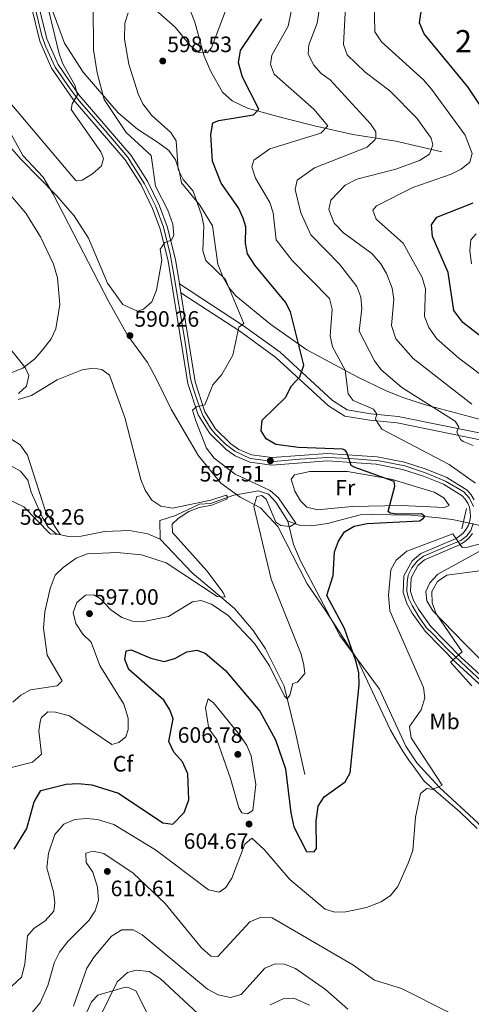
# Model space of a CAD drawing. Units: metres. Extents: x 587934 to 594894, y 4650332 to 4655047.
# Drawn here: x 593487 to 593690, y 4652794 to 4653237 of the extents above; entities that cross this region are included whole.
import ezdxf
from ezdxf.enums import TextEntityAlignment as Align

# ---------------------------------------------------------------- set-up
doc = ezdxf.new("R2010")
doc.units = ezdxf.units.M
doc.header["$MEASUREMENT"] = 0
for name, pattern in [('DGN Style 2', [87.09380000000002, 52.25628000000001, -34.83752]), ('DGN Style 3', [121.93132000000001, 87.09380000000002, -34.83752]), ('DGN Style 4', [139.4371738, 69.67504000000001, -34.83752, 0.08709380000000001, -34.83752]), ('DGN Style 5', [60.96566000000001, 26.12814000000001, -34.83752])]:
    doc.linetypes.add(name, pattern=pattern)
for name, color, linetype, lineweight in [('Nivel 11', 7, 'Continuous', 0), ('Nivel 21', 7, 'Continuous', 0), ('Nivel 22', 7, 'Continuous', 0), ('Nivel 23', 7, 'Continuous', 0), ('Nivel 35', 7, 'Continuous', 0), ('Nivel 36', 7, 'Continuous', 0), ('Nivel 37', 7, 'Continuous', 0), ('Nivel 4', 7, 'Continuous', 0), ('Nivel 41', 7, 'Continuous', 0), ('Nivel 48', 7, 'Continuous', 0), ('Nivel 5', 7, 'Continuous', 0), ('Nivel 54', 7, 'Continuous', 0), ('Nivel 57', 7, 'Continuous', 0), ('Nivel 59', 7, 'Continuous', 0), ('Nivel 7', 7, 'Continuous', 0)]:
    doc.layers.add(name, color=color, linetype=linetype, lineweight=lineweight)
doc.styles.add('Style-Arial', font='txt')
doc.styles.add('Style-Arial Narrow', font='txt')

# ---------------------------------------------------------------- blocks, each defined once
blk = doc.blocks.new('5PATER')
at = {"layer": 'Nivel 7', "linetype": 'Continuous', "lineweight": 0}
h = blk.add_hatch(color=51, dxfattribs=at)
edge = h.paths.add_edge_path()
edge.add_ellipse((-0.002248577773571014, 0.003917604684829712), major_axis=(-1.095731442372465, -1.110710699892244), ratio=0.9994222409660318, start_angle=0, end_angle=360)

msp = doc.modelspace()

# ---------------------------------------------------------------- linework, layer by layer
at = {"layer": 'Nivel 11', "color": 142, "linetype": 'DGN Style 3', "lineweight": 13}
for points in [[(593676.9899999984, 4653177.43, 615.26), (593656.3099999987, 4653182.239999998, 610.27), (593637.0199999996, 4653185.260000002, 605.92), (593619.7899999991, 4653189.129999999, 602.37), (593606.1700000018, 4653192.530000001, 600.26), (593589.6000000015, 4653197.140000001, 598.76), (593582.75, 4653200.399999999, 597.61), (593578.4499999993, 4653204.210000001, 596.27), (593573.2399999984, 4653213.539999999, 594.87), (593570.1799999997, 4653220.420000002, 593.78), (593565.9600000009, 4653235.789999999, 592.0600000000001), (593559.4200000018, 4653253.039999999, 589.94)], [(593550.4299999997, 4653003.330000002, 588.3100000000001), (593544.8500000015, 4653005.719999999, 587.47), (593536.5500000007, 4653007.140000001, 587.28), (593525.3599999994, 4653006.699999999, 586.38), (593514.870000001, 4653004.620000001, 585.36), (593509.2199999988, 4653004.5, 584.59), (593503.6499999985, 4653005.609999999, 584.21), (593499.9899999984, 4653008.699999999, 583.82), (593497.5100000016, 4653013.010000002, 583.29), (593492.4499999993, 4653024.390000001, 582.29), (593490.8299999982, 4653029.800000001, 582.1), (593487.6700000018, 4653033.809999999, 582.1), (593483.8000000007, 4653035.989999998, 582.1), (593478.9100000001, 4653037.010000002, 582.1), (593467.6700000018, 4653037.050000001, 582.29), (593457.5199999996, 4653034.82, 581.91), (593448.5500000007, 4653030.25, 581.4300000000001), (593432.6400000006, 4653019.300000001, 578.97)], [(593550.4299999997, 4653003.330000002, 588.3100000000001), (593550.2899999991, 4653011.710000001, 588.36), (593557.3000000007, 4653013.949999999, 588.42), (593568.0700000003, 4653018.940000001, 589.17), (593573.0599999987, 4653019.300000001, 589.51), (593583.4899999984, 4653023.09, 590.5), (593594.5500000007, 4653024.940000001, 590.86), (593599.0700000003, 4653023.5, 591.5500000000001), (593602.4299999997, 4653019.949999999, 592.39), (593607.7899999991, 4653011.370000001, 593.82)], [(593607.7899999991, 4653011.370000001, 593.82), (593613.5300000012, 4653009.440000001, 595.09), (593618.4600000009, 4653009.25, 595.84), (593625.6999999993, 4653010.309999999, 596.61), (593640.3299999982, 4653014.239999998, 597.38), (593645.4899999984, 4653014.41, 597.95), (593663.1999999993, 4653014.010000002, 599.3000000000001), (593675.6900000013, 4653012.890000001, 599.87), (593681.6999999993, 4653012.140000001, 600.83), (593686.7800000012, 4653011.010000002, 601.38)], [(593809.2699999996, 4652719.780000001, 617.77), (593807.2300000004, 4652739.02, 616.34), (593801.5399999991, 4652751, 615.53), (593793.1799999997, 4652761.379999999, 615.3000000000001), (593774.5500000007, 4652781.43, 613.82), (593747.1000000015, 4652808.18, 611.21), (593733.4200000018, 4652822.420000002, 610.39), (593693.25, 4652875.780000001, 606.3000000000001), (593675.9800000004, 4652891.609999999, 605.26), (593665.870000001, 4652902.640000001, 604.23), (593660.8000000007, 4652910.18, 603.5500000000001), (593648.9899999984, 4652935.82, 601.4300000000001), (593631.2199999988, 4652959.920000002, 599.0600000000001), (593613.4400000013, 4652993.48, 597.38), (593610.3099999987, 4653000.91, 596.0600000000001), (593607.7899999991, 4653011.370000001, 593.82)], [(593615.4899999984, 4652897.440000001, 596.6800000000001), (593611.0899999999, 4652916.969999999, 596.1), (593606.1999999993, 4652937.25, 594.3000000000001), (593597.7399999984, 4652953.940000001, 593.41), (593592.1499999985, 4652962.280000001, 592.6), (593583.8200000003, 4652972.100000001, 591.5), (593564.7399999984, 4652988.120000001, 589.08), (593550.4299999997, 4653003.330000002, 588.3100000000001)]]:
    msp.add_polyline3d(points, dxfattribs=at)
at = {"layer": 'Nivel 21', "color": 1, "linetype": 'DGN Style 2', "lineweight": 0, "extrusion": (0.004593255265635254, 0.01980977389444588, 0.9997932160523575), "elevation": 95505.95256580149, "flags": 128}
msp.add_lwpolyline([(472658.7904590275, -4665878.155754458), (472658.7904590257, -4665887.499105033)], dxfattribs=at)
at = {"layer": 'Nivel 21', "color": 7, "linetype": 'Continuous', "lineweight": 13}
for points in [[(593488.7300000004, 4653257.940000001, 580.78), (593496.2300000004, 4653227.18, 582.76), (593501.5899999999, 4653215, 583.52), (593511.2100000009, 4653201.010000002, 584.6), (593534.6900000013, 4653173.789999999, 586.88), (593541.870000001, 4653162.559999999, 587.6), (593546.9600000009, 4653151.899999999, 588.3100000000001), (593550.3399999999, 4653142.830000002, 589.09), (593554, 4653128.32, 590.2), (593562.8900000006, 4653073.25, 593.83), (593567.5100000016, 4653059.16, 594.84), (593572.6900000013, 4653050.739999998, 595.63), (593580.0399999991, 4653043.559999999, 596.28), (593584.1400000006, 4653040.719999999, 596.5500000000001), (593590.6499999985, 4653037.940000001, 596.95), (593600.5899999999, 4653036.59, 597.53), (593625.6700000018, 4653038.449999999, 599.16), (593647.5199999996, 4653037.02, 600.53), (593659.3599999994, 4653034.66, 601.23), (593668.8599999994, 4653031.629999999, 601.72), (593677.7399999984, 4653028.050000001, 602.16), (593686.2199999988, 4653022.809999999, 602.71), (593687.5899999999, 4653021.27, 602.88), (593688.6799999997, 4653019.510000002, 603.0600000000001), (593689.4400000013, 4653017.600000001, 603.23), (593689.8599999994, 4653015.580000002, 603.41), (593689.9200000018, 4653013.52, 603.58), (593689.629999999, 4653011.48, 603.76), (593688.9800000004, 4653009.52, 603.9300000000001), (593688.0100000016, 4653007.699999999, 604.11), (593686.7300000004, 4653006.080000002, 604.28), (593685.1999999993, 4653004.699999999, 604.46), (593683.4400000013, 4653003.620000001, 604.63)], [(593491.9200000018, 4653258.879999999, 580.78), (593499.3999999985, 4653228.25, 582.76), (593504.5100000016, 4653216.629999999, 583.52), (593513.8500000015, 4653203.050000001, 584.6), (593537.3599999994, 4653175.780000001, 586.88), (593544.7800000012, 4653164.18, 587.6), (593550.0300000012, 4653153.199999999, 588.3100000000001), (593553.5300000012, 4653143.82, 589.09), (593557.2600000016, 4653128.989999998, 590.2), (593559.0300000012, 4653118.039999999, 590.9300000000001), (593559.6700000018, 4653114.039999999, 591.19), (593566.129999999, 4653074.030000001, 593.83), (593570.5500000007, 4653060.57, 594.84), (593575.3099999987, 4653052.830000002, 595.63), (593582.1700000018, 4653046.129999999, 596.28), (593585.75, 4653043.640000001, 596.5500000000001), (593591.5399999991, 4653041.18, 596.95), (593600.6900000013, 4653039.93, 597.53), (593625.6600000001, 4653041.780000001, 599.16), (593647.9600000009, 4653040.330000002, 600.53), (593660.1900000013, 4653037.879999999, 601.23), (593669.9899999984, 4653034.760000002, 601.72), (593679.25, 4653031.030000001, 602.16), (593688.3900000006, 4653025.379999999, 602.71), (593690.2699999996, 4653023.260000002, 602.88), (593691.6600000001, 4653021.010000002, 603.0600000000001)], [(593690.8000000007, 4653005.870000001, 604.11), (593689.1700000018, 4653003.789999999, 604.28), (593687.1999999993, 4653002.030000001, 604.46), (593684.9899999984, 4653000.66, 604.63), (593669.3200000003, 4652993.93, 605.75), (593666.25, 4652991.379999999, 606.1), (593663.2600000016, 4652985.920000002, 606.63), (593662.9600000009, 4652979.710000001, 607.15), (593664.3099999987, 4652975.760000002, 607.5), (593666.5399999991, 4652971.800000001, 607.82), (593672.0500000007, 4652964.02, 608.4), (593685.620000001, 4652950.149999999, 609.42), (593696.1400000006, 4652940.670000002, 610.38)], [(593683.4400000013, 4653003.620000001, 604.63), (593667.5700000003, 4652996.800000001, 605.75), (593663.6400000006, 4652993.530000001, 606.1), (593659.9800000004, 4652986.850000001, 606.63), (593659.6099999994, 4652979.23, 607.15), (593661.2600000016, 4652974.399999999, 607.5), (593663.7300000004, 4652970.02, 607.82), (593669.4899999984, 4652961.890000001, 608.4), (593683.3099999987, 4652947.75, 609.42), (593693.6799999997, 4652938.399999999, 610.38), (593696.7300000004, 4652934.43, 610.79), (593711.120000001, 4652901.890000001, 613.07), (593713.6499999985, 4652897.620000001, 613.34), (593721.0199999996, 4652890.440000001, 614.0600000000001), (593726.2899999991, 4652887.41, 614.6), (593735.6000000015, 4652883.690000001, 614.67), (593796.3099999987, 4652867.48, 618.44), (593808.379999999, 4652863.440000001, 619.45), (593817.8299999982, 4652858.379999999, 620.49), (593824.4100000001, 4652851.469999999, 621.03), (593826.2600000016, 4652848.080000002, 621.12), (593828.9100000001, 4652838.460000001, 621.85), (593833.8999999985, 4652806.5, 624.17), (593841.0300000012, 4652783.649999999, 625.65)]]:
    msp.add_polyline3d(points, dxfattribs=at)
at = {"layer": 'Nivel 21', "color": 7, "linetype": 'Continuous', "lineweight": 0}
msp.add_polyline3d([(593884.7600000016, 4653116.350000001, 633.89), (593885.8200000003, 4653119.600000001, 633.5), (593884.6000000015, 4653123.719999999, 633.12), (593881.3299999982, 4653126.25, 632.74), (593859.870000001, 4653131.73, 631.01), (593837.370000001, 4653132.739999998, 629.09), (593821.7699999996, 4653130.399999999, 627.94), (593805.7699999996, 4653124.309999999, 627.17), (593794.4100000001, 4653116.699999999, 626.02), (593784.370000001, 4653105, 625.0600000000001), (593777.9400000013, 4653089.620000001, 623.91), (593766.7100000009, 4653057.77, 619.69), (593761.5899999999, 4653050.550000001, 618.54), (593755.7699999996, 4653046.989999998, 617.78), (593744.2300000004, 4653045.760000002, 616.62), (593727.3099999987, 4653045.719999999, 614.9), (593713.129999999, 4653047.210000001, 612.98), (593657.4100000001, 4653058.489999998, 605.69), (593645.1000000015, 4653059.690000001, 604.16), (593634.4600000009, 4653061.370000001, 603.58), (593627.9400000013, 4653065.609999999, 602.4300000000001), (593604.3000000007, 4653087.330000002, 597.25), (593587.879999999, 4653099.239999998, 594.57), (593559.0300000012, 4653118.039999999, 591.11)], dxfattribs=at)
at = {"layer": 'Nivel 21', "color": 7, "linetype": 'DGN Style 3', "lineweight": 0}
msp.add_polyline3d([(593712.6799999997, 4653044.239999998, 612.98), (593656.9699999988, 4653055.52, 605.69), (593644.7199999988, 4653056.710000001, 604.16), (593633.370000001, 4653058.510000002, 603.58), (593626.0899999999, 4653063.23, 602.4300000000001), (593602.3999999985, 4653085, 597.25), (593586.1799999997, 4653096.760000002, 594.57), (593559.6700000018, 4653114.039999999, 591.11)], dxfattribs=at)
at = {"layer": 'Nivel 22', "color": 142, "linetype": 'DGN Style 5', "lineweight": 0, "extrusion": (-0.07784609792140851, 0.01733458191419342, 0.996814675508076), "elevation": 35041.26569952012, "flags": 128}
msp.add_lwpolyline([(-4670810.939759981, -430426.0817369036), (-4670810.939759981, -430433.6049875338)], dxfattribs=at)
at = {"layer": 'Nivel 23', "color": 7, "linetype": 'DGN Style 4', "lineweight": 0}
for points in [[(593691.2399999984, 4653018.030000001, 603.24), (593689.4499999993, 4653021.699999999, 602.95), (593686.8900000006, 4653024.510000002, 602.6800000000001), (593678.7100000009, 4653029.370000001, 602.1800000000001), (593669.6999999993, 4653033.16, 601.73), (593660.4100000001, 4653036.239999998, 601.26), (593648.8999999985, 4653038.539999999, 600.59), (593635.8299999982, 4653039.559999999, 599.79), (593625.7699999996, 4653040.07, 599.17), (593613.0599999987, 4653039.219999999, 598.34), (593601.4699999988, 4653038.199999999, 597.58), (593590.9400000013, 4653039.550000001, 596.94), (593583.9499999993, 4653042.870000001, 596.49), (593579.6000000015, 4653046.199999999, 596.14), (593575, 4653050.719999999, 595.73), (593573.0399999991, 4653053.190000001, 595.5), (593569.7100000009, 4653058.649999999, 594.96), (593567.6900000013, 4653063.960000001, 594.77), (593565.3099999987, 4653071.129999999, 594.11), (593564.0300000012, 4653075.48, 593.71), (593561.4699999988, 4653092.789999999, 592.57), (593556.2899999991, 4653123.940000001, 590.51), (593554.9400000013, 4653131.48, 589.99), (593551.870000001, 4653143.510000002, 589.08), (593548.4600000009, 4653152.800000001, 588.3000000000001), (593543.3500000015, 4653163.07, 587.61), (593535.6799999997, 4653175.18, 586.85), (593525.6499999985, 4653187.010000002, 585.86), (593513.9699999988, 4653200.399999999, 584.74), (593509.8900000006, 4653205.73, 584.3000000000001), (593503.1499999985, 4653215.449999999, 583.5500000000001), (593498.9699999988, 4653224.66, 582.96), (593497.2100000009, 4653229.640000001, 582.63), (593492.3500000015, 4653249.600000001, 581.34)], [(593695.0300000012, 4652939.289999999, 610.4), (593688.3000000007, 4652945.52, 609.77), (593679.8200000003, 4652953.66, 609.07), (593672.9100000001, 4652960.830000002, 608.5500000000001), (593670.1799999997, 4652963.469999999, 608.35), (593666.6900000013, 4652968.420000002, 608), (593663.6400000006, 4652973.379999999, 607.62), (593662.1099999994, 4652976.710000001, 607.35), (593661.2600000016, 4652979.859999999, 607.12), (593661.4299999997, 4652983.960000001, 606.8000000000001), (593661.9400000013, 4652987.030000001, 606.58), (593663.5599999987, 4652990.350000001, 606.32), (593666.1099999994, 4652993.510000002, 606), (593668.8399999999, 4652995.559999999, 605.72), (593677.629999999, 4652999.309999999, 605.1), (593685.5300000012, 4653002.68, 604.52), (593688.0799999982, 4653004.640000001, 604.29), (593690.0500000007, 4653007.199999999, 604.0600000000001), (593691.1499999985, 4653010.27, 603.83)]]:
    msp.add_polyline3d(points, dxfattribs=at)
at = {"layer": 'Nivel 35', "color": 92, "linetype": 'DGN Style 3', "lineweight": 0}
for points in [[(593459.9299999997, 4653241.530000001, 582.53), (593466.2100000009, 4653230.870000001, 583.95), (593467.3099999987, 4653225.949999999, 584.34), (593467.4600000009, 4653218.68, 585.1), (593468.6099999994, 4653213.800000001, 585.26), (593478.129999999, 4653194.600000001, 586.83), (593488.6999999993, 4653175.830000002, 588.75), (593497.7399999984, 4653166.02, 590.47), (593502.3500000015, 4653158.420000002, 591.0500000000001), (593527.370000001, 4653110.02, 591.24), (593535.75, 4653094.940000001, 590.37), (593544.6400000006, 4653082.68, 591.0500000000001), (593548.5799999982, 4653075.539999999, 592.01)], [(593578.7699999996, 4653120.93, 594.44), (593576.3099999987, 4653126.91, 595.15), (593573.9299999997, 4653144.219999999, 595.48), (593568.2300000004, 4653153.449999999, 595.3100000000001), (593560, 4653163.52, 595.1), (593558.9699999988, 4653168.879999999, 595.1), (593557.3299999982, 4653173.809999999, 594.52), (593554.3099999987, 4653178.059999999, 593.76), (593549.6099999994, 4653181.510000002, 592.22), (593540.2199999988, 4653187.580000002, 590.62), (593531.5500000007, 4653195.030000001, 589.4300000000001), (593515.75, 4653213.25, 588), (593507.3900000006, 4653226.32, 585.89), (593501.1900000013, 4653242.989999998, 583.4)], [(593696.6900000013, 4653056.48, 612.6), (593669.629999999, 4653063.640000001, 610.25), (593659.4699999988, 4653066.91, 608.16), (593651.75, 4653070.140000001, 607.57), (593639.2800000012, 4653076.07, 605.07), (593616.3000000007, 4653088.449999999, 599.7), (593600.1099999994, 4653099.809999999, 596.33), (593584.4499999993, 4653112.629999999, 594.52), (593581.3000000007, 4653116.5, 594.33), (593578.7699999996, 4653120.93, 594.44)], [(593486.6700000018, 4653068.84, 590.28), (593490.25, 4653072.140000001, 591.37), (593491.4100000001, 4653076.879999999, 593.35), (593489.7199999988, 4653080.5, 595.46), (593482.5599999987, 4653089.440000001, 598.75)], [(593548.5799999982, 4653075.539999999, 592.01), (593555.3000000007, 4653061.73, 592.58), (593567.7100000009, 4653040.710000001, 593.88), (593577.7199999988, 4653028.469999999, 594.3100000000001), (593586.3399999999, 4653022.170000002, 595.27), (593595.4899999984, 4653017.300000001, 595.65), (593603.3399999999, 4653009.039999999, 596.8000000000001), (593616.4899999984, 4652983.18, 598.32), (593624.4699999988, 4652971.699999999, 598.53), (593638.9800000004, 4652949.350000001, 600.4), (593654.0399999991, 4652917.32, 603.13), (593659.2800000012, 4652908.43, 603.48), (593662.8299999982, 4652903.080000002, 604.48), (593663.2800000012, 4652902.609999999, 605.4300000000001), (593669.0500000007, 4652894.48, 605.99), (593685.1999999993, 4652880.699999999, 606.2), (593692.8900000006, 4652873.239999998, 607.03)], [(593706.870000001, 4652936.580000002, 613.16), (593687.5300000012, 4652956.09, 612.36), (593677.5599999987, 4652966.420000002, 611.21), (593672.9899999984, 4652971.100000001, 609.87), (593670.2899999991, 4652975.5, 609.1), (593669.8099999987, 4652979.789999999, 608.91), (593671.6700000018, 4652983.710000001, 608.33), (593675.2600000016, 4652987.559999999, 607.76), (593701.9200000018, 4653002.190000001, 605.66)], [(593545.4499999993, 4652788.420000002, 626.01), (593539.5, 4652800.219999999, 622.89), (593535.6600000001, 4652801.850000001, 619.9), (593534.2100000009, 4652801.690000001, 619.25), (593522.4100000001, 4652798.23, 616.94), (593519.5500000007, 4652795.260000002, 615.6), (593513.7300000004, 4652782.32, 615.6)]]:
    msp.add_polyline3d(points, dxfattribs=at)
at = {"layer": 'Nivel 36', "color": 92, "linetype": 'Continuous', "lineweight": 0}
msp.add_polyline3d([(593617.7600000016, 4653033.75, 597.21), (593634.6799999997, 4653033.75, 598.36), (593654.2899999991, 4653030.260000002, 599.61), (593673.5700000003, 4653024.370000001, 600.85), (593677.9100000001, 4653021.809999999, 601.24), (593680.2800000012, 4653018.420000002, 601.4300000000001), (593678.2800000012, 4653017.580000002, 601.4300000000001), (593658.7399999984, 4653018.460000001, 599.7), (593636.7800000012, 4653017.949999999, 598.36), (593621.1999999993, 4653016.48, 597.4), (593616.3599999994, 4653017.629999999, 597.22), (593613.5599999987, 4653020.539999999, 597.21), (593610.9800000004, 4653024.809999999, 597.04), (593609.3200000003, 4653030.210000001, 596.83), (593610.7300000004, 4653032.23, 596.82), (593617.7600000016, 4653033.75, 597.21)], dxfattribs=at)
at = {"layer": 'Nivel 4', "color": 30, "linetype": 'Continuous', "lineweight": 30, "flags": 128}
for points, elevation in [([(593695.9800000004, 4653195.84), (593688.7399999984, 4653206.59), (593669.1499999985, 4653230.5), (593667.0599999987, 4653235.469999999), (593667.7899999991, 4653240.32)], 625), ([(593615, 4653081.510000002), (593609.0500000007, 4653105.43), (593606.6999999993, 4653109.859999999), (593592.9299999997, 4653126.43), (593589.6900000013, 4653131.52), (593588.7800000012, 4653136.440000001), (593588.8900000006, 4653143.739999998), (593587.7100000009, 4653147.670000002), (593585.6499999985, 4653152.23), (593577.8900000006, 4653163.390000001), (593573.8900000006, 4653173.190000001), (593573.2300000004, 4653185.25), (593574.0399999991, 4653190.510000002), (593576.75, 4653191.550000001), (593592.370000001, 4653194.09), (593594.8200000003, 4653196.690000001), (593587.4100000001, 4653211.059999999), (593585.6600000001, 4653217.489999998), (593586.4899999984, 4653223.030000001), (593596.1099999994, 4653237.18)], 600), ([(593695.7600000016, 4653093.5), (593686.4800000004, 4653100.670000002), (593682.4400000013, 4653106.039999999), (593679.8399999999, 4653123.140000001), (593672.7899999991, 4653139.440000001), (593672.4200000018, 4653144.629999999), (593674.870000001, 4653148.09), (593691.0799999982, 4653154.469999999)], 625), ([(593484.7300000004, 4652863.879999999), (593490.5100000016, 4652873.129999999), (593493.7399999984, 4652885.109999999), (593496.8099999987, 4652890.289999999), (593508.1099999994, 4652893.170000002), (593513.5300000012, 4652893.469999999), (593519.620000001, 4652892.739999998), (593531.6799999997, 4652889.09), (593551.6000000015, 4652875.789999999), (593556.129999999, 4652875.07), (593561.2399999984, 4652880.390000001), (593563.3299999982, 4652886.140000001), (593562.7800000012, 4652897.699999999), (593560.4699999988, 4652903.120000001), (593556.5799999982, 4652907.550000001), (593554.3000000007, 4652912.23), (593556.2600000016, 4652922.460000001), (593554.6900000013, 4652926.550000001), (593552.0399999991, 4652930.870000001), (593536.2399999984, 4652944.649999999), (593534.5599999987, 4652949.120000001), (593535.1700000018, 4652953.100000001), (593537.370000001, 4652953.539999999), (593546.1900000013, 4652949.75), (593552.25, 4652948.32), (593557.0700000003, 4652949.580000002), (593562.3200000003, 4652952.649999999), (593566.9100000001, 4652953.390000001), (593570.6499999985, 4652952.07), (593579.7199999988, 4652944.210000001), (593595.1700000018, 4652925.949999999), (593602.25, 4652912.989999998), (593606.75, 4652900.07), (593609.129999999, 4652880.239999998), (593610.5700000003, 4652873.870000001), (593616.2100000009, 4652862.91), (593619.6099999994, 4652862.66), (593620.7300000004, 4652864.260000002), (593620.5399999991, 4652876.460000001), (593621.4400000013, 4652883.199999999), (593624.1499999985, 4652887.41), (593633.5399999991, 4652894.09), (593635.879999999, 4652898.280000001), (593639.8599999994, 4652937.710000001), (593639.6999999993, 4652943.23), (593638.4899999984, 4652948.080000002), (593633.3399999999, 4652963.039999999), (593625.3900000006, 4652977.93), (593628.1499999985, 4652986.870000001), (593628.8299999982, 4652997.580000002), (593630.5500000007, 4653002.420000002), (593633.2699999996, 4653006.600000001), (593637.5700000003, 4653009.109999999), (593643.4200000018, 4653010.330000002), (593667.0799999982, 4653011.469999999), (593668.6600000001, 4653012.5), (593669.3599999994, 4653013.5), (593667.8599999994, 4653014.699999999), (593656.8599999994, 4653014.5), (593653.7600000016, 4653014.899999999), (593652.9899999984, 4653015.699999999), (593655.9600000009, 4653027.100000001), (593655.6799999997, 4653029.199999999), (593637.5599999987, 4653035.600000001), (593636.3000000007, 4653036.34), (593634.3599999994, 4653042.300000001), (593633.5599999987, 4653043.300000001), (593632.3599999994, 4653043.800000001), (593612.6099999994, 4653044.440000001), (593602.4699999988, 4653045.890000001), (593598.0500000007, 4653048.41), (593595.8900000006, 4653052.059999999), (593596.3000000007, 4653056.789999999), (593606.6999999993, 4653066.949999999), (593609.5100000016, 4653072.16), (593613.25, 4653076.27), (593615, 4653081.510000002)], 600)]:
    msp.add_lwpolyline(points, dxfattribs=dict(at, elevation=elevation))
at = {"layer": 'Nivel 5', "color": 30, "linetype": 'Continuous', "lineweight": 0, "flags": 128}
for points, elevation in [([(593699.8299999982, 4653073.27), (593684.75, 4653084.719999999), (593674.75, 4653093.420000002), (593671.129999999, 4653098.449999999), (593669.2699999996, 4653103.420000002), (593669.6799999997, 4653115.82), (593668.1799999997, 4653120.870000001), (593659.6900000013, 4653136.440000001), (593647.4600000009, 4653147.170000002), (593645.9499999993, 4653151.239999998), (593647.6499999985, 4653153.199999999), (593663.9499999993, 4653161.420000002), (593681.2199999988, 4653167.379999999), (593685.7399999984, 4653169.710000001), (593689.6799999997, 4653172.809999999), (593690.7300000004, 4653176.719999999), (593687.5300000012, 4653184.870000001), (593672.3599999994, 4653205.580000002), (593668.8099999987, 4653209.760000002), (593649.8599999994, 4653226.940000001), (593646.9800000004, 4653231.449999999), (593646.4200000018, 4653252.530000001)], 620), ([(593692.2600000016, 4653028.460000001), (593680.3099999987, 4653036.899999999), (593650.120000001, 4653052.710000001), (593647.3399999999, 4653056.890000001), (593647.1799999997, 4653057.370000001), (593647.8599999994, 4653059.5), (593646.2899999991, 4653061.73), (593637.25, 4653065.600000001), (593634.9400000013, 4653068.68), (593633.5399999991, 4653079.309999999), (593627.8399999999, 4653089.82), (593626.8299999982, 4653094.719999999), (593627.75, 4653106.620000001), (593626.4699999988, 4653111.469999999), (593609.6900000013, 4653128.510000002), (593602.5899999999, 4653137.920000002), (593601.1700000018, 4653149.940000001), (593599.6499999985, 4653154.710000001), (593593.2300000004, 4653165.620000001), (593591.5500000007, 4653170.670000002), (593592.5300000012, 4653173.66), (593599.7800000012, 4653178.73), (593622.6799999997, 4653185.82), (593625.7399999984, 4653189.129999999), (593619.5300000012, 4653196.66), (593601.6000000015, 4653212.43), (593600.0500000007, 4653216.690000001), (593600.5700000003, 4653220.920000002), (593607.9299999997, 4653233.989999998), (593610.3099999987, 4653245.77)], 605), ([(593690.6099999994, 4653063.91), (593664.1499999985, 4653084.510000002), (593656.3900000006, 4653093.420000002), (593654.4699999988, 4653099.359999999), (593655.4100000001, 4653111.140000001), (593654.6499999985, 4653116.059999999), (593652.2100000009, 4653122.77), (593649.6499999985, 4653127.059999999), (593645.5500000007, 4653131.66), (593632.8399999999, 4653141), (593628.6600000001, 4653145.32), (593626.2699999996, 4653151.539999999), (593627.0700000003, 4653155.73), (593633.5500000007, 4653162.52), (593638.8299999982, 4653165.149999999), (593656.3599999994, 4653169.670000002), (593667.0399999991, 4653173.52), (593671.5300000012, 4653176.449999999), (593673.0199999996, 4653180.57), (593672.3099999987, 4653183.52), (593665.870000001, 4653192.609999999), (593653.6799999997, 4653204.830000002), (593642.5799999982, 4653213.27), (593634.5399999991, 4653221.010000002), (593632.8999999985, 4653225.760000002), (593633.8900000006, 4653245.600000001)], 615), ([(593456.3299999982, 4653238.48), (593462.2899999991, 4653233.510000002), (593467.5700000003, 4653227.09), (593477.9899999984, 4653206.800000001), (593482.7600000016, 4653199.59), (593512.3399999999, 4653164.75), (593512.7300000004, 4653164.449999999), (593515.2899999991, 4653164.699999999), (593519.9100000001, 4653167.469999999), (593524.0199999996, 4653171.190000001), (593524.9800000004, 4653174.5), (593523.75, 4653177.390000001), (593510.3299999982, 4653196.460000001), (593510.8299999982, 4653199.09), (593513.2699999996, 4653203.09), (593512.0100000016, 4653207.48), (593506.5100000016, 4653217.350000001), (593504.8399999999, 4653222.059999999), (593500.3900000006, 4653240.890000001)], 585), ([(593467.0899999999, 4653197.580000002), (593487.870000001, 4653173.969999999), (593503.8399999999, 4653157.859999999), (593511.6799999997, 4653148.600000001), (593518.2399999984, 4653138.690000001), (593526.7600000016, 4653118.440000001), (593533.6499999985, 4653108.77), (593540.1999999993, 4653105.850000001), (593542.9200000018, 4653106.719999999), (593546.6700000018, 4653110.050000001), (593548.6900000013, 4653115.16), (593551.1600000001, 4653128.690000001), (593550.3900000006, 4653133.600000001), (593552.5100000016, 4653136.620000001), (593555.5700000003, 4653137.649999999), (593556.5700000003, 4653139.920000002), (593556.1499999985, 4653144.899999999), (593553.8900000006, 4653151.16), (593548.3599999994, 4653162.030000001), (593546.4299999997, 4653175.82), (593535.1499999985, 4653186.09), (593525.25, 4653201.02), (593522.129999999, 4653212.890000001), (593520.4299999997, 4653223.280000001), (593520.25, 4653243.559999999)], 590), ([(593481.120000001, 4652900.010000002), (593493, 4652903.030000001), (593497.120000001, 4652906.620000001), (593495.870000001, 4652917.100000001), (593496.5700000003, 4652922.010000002), (593497.0700000003, 4652923.09), (593499.9299999997, 4652925.649999999), (593503.3599999994, 4652925.559999999), (593509.5899999999, 4652923.870000001), (593528.6999999993, 4652910.98), (593531.8000000007, 4652911.809999999), (593535.0199999996, 4652914.43), (593536.0100000016, 4652917.760000002), (593536.0799999982, 4652922.780000001), (593534.129999999, 4652929.02), (593523.3399999999, 4652946.510000002), (593519.379999999, 4652956.920000002), (593515.6600000001, 4652960.609999999), (593512.5, 4652965.34), (593511.3099999987, 4652970.25), (593513, 4652974.73), (593516.8099999987, 4652978.030000001), (593520.5899999999, 4652978.25), (593523.5899999999, 4652976.5), (593528.1700000018, 4652971.489999998), (593533.2199999988, 4652967.98), (593537.9499999993, 4652966.34), (593543.0700000003, 4652966.23), (593554.1400000006, 4652968.57), (593564.8900000006, 4652975.039999999), (593568.7600000016, 4652975.649999999), (593573.4499999993, 4652974.050000001), (593581.0399999991, 4652968.969999999), (593592.7699999996, 4652956.379999999), (593599.6000000015, 4652946.280000001), (593606.3599999994, 4652932.699999999), (593607.4600000009, 4652931.5), (593608.6600000001, 4652933.199999999), (593610.0700000003, 4652938.330000002), (593612.1900000013, 4652938.940000001), (593615.379999999, 4652942.809999999), (593614.9899999984, 4652946.68), (593613.7300000004, 4652951.52), (593600.3599999994, 4652985.34), (593592.4699999988, 4653017.93), (593593.8999999985, 4653022.48), (593596.0399999991, 4653022.879999999), (593598.0199999996, 4653021.210000001), (593602.3399999999, 4653010.989999998), (593604.6999999993, 4653009.390000001), (593608.8299999982, 4653008.899999999), (593611.4200000018, 4653010.43), (593603.6700000018, 4653021.809999999), (593599.9100000001, 4653025.120000001), (593584.1099999994, 4653032.449999999), (593574.75, 4653039.710000001), (593571.2899999991, 4653044.23), (593566.4200000018, 4653056.41), (593564.9600000009, 4653061.350000001), (593566.6799999997, 4653062.850000001), (593570.4400000013, 4653063.629999999), (593574.0199999996, 4653072.719999999), (593578.1000000015, 4653077.280000001), (593583.1000000015, 4653086.010000002), (593585.7199999988, 4653098.530000001), (593588, 4653100.239999998), (593579.7600000016, 4653119.98), (593570.8900000006, 4653128.550000001), (593569.620000001, 4653132.940000001), (593570.1099999994, 4653144.210000001), (593569.0100000016, 4653149.080000002), (593565.1799999997, 4653159.780000001), (593560.7699999996, 4653165.030000001), (593558.4600000009, 4653169.52), (593557.6700000018, 4653182.399999999), (593555.2699999996, 4653186.140000001), (593546.7100000009, 4653193.77), (593542.6099999994, 4653198.949999999), (593540.4499999993, 4653203.469999999), (593536.370000001, 4653216.780000001), (593534.3399999999, 4653228.09), (593534.4800000004, 4653235.239999998), (593536.0799999982, 4653239.93)], 595), ([(593548.3599999994, 4653241.34), (593557.129999999, 4653233.460000001), (593563.9299999997, 4653225.18), (593567.8200000003, 4653222.030000001), (593571.5399999991, 4653221.890000001), (593573.4600000009, 4653224.25), (593579.7399999984, 4653240.850000001)], 595), ([(593638.8000000007, 4653116.920000002), (593631.0799999982, 4653126.960000001), (593618.2100000009, 4653140.059999999), (593613.7100000009, 4653150.02), (593611.0399999991, 4653160.559999999), (593612.0300000012, 4653164.68), (593619.7600000016, 4653170.25), (593643.4499999993, 4653179.52), (593647.0799999982, 4653182.969999999), (593647.4299999997, 4653183.620000001), (593647.3200000003, 4653186.440000001), (593645.0199999996, 4653190.059999999), (593626.8599999994, 4653209.77), (593622.7899999991, 4653212.68), (593619.4299999997, 4653216.41), (593616.8999999985, 4653221.370000001), (593617.2800000012, 4653225.48), (593620.9600000009, 4653235.309999999), (593621.8599999994, 4653241.100000001)], 610), ([(593477.0899999999, 4653164.809999999), (593489.9299999997, 4653149.879999999), (593496.5399999991, 4653139.210000001), (593502.4899999984, 4653126.870000001), (593504.2699999996, 4653120.809999999), (593505.2899999991, 4653108.719999999), (593503.4600000009, 4653097.91), (593501.3900000006, 4653093.359999999), (593497.8200000003, 4653088.73), (593494.0199999996, 4653084.359999999), (593488.7100000009, 4653080.140000001), (593477.5100000016, 4653075.850000001)], 595), ([(593690.3399999999, 4653127.09), (593689.5899999999, 4653132.960000001), (593690.1099999994, 4653137.91), (593692.4400000013, 4653140.52)], 630), ([(593691.1900000013, 4653045.43), (593686.6499999985, 4653047.190000001), (593685.3900000006, 4653048.129999999), (593683.75, 4653051.57), (593684.7300000004, 4653053.789999999), (593683.0100000016, 4653056.359999999), (593659.0399999991, 4653071.489999998), (593649.8099999987, 4653079.399999999), (593646.7899999991, 4653083.390000001), (593639.9499999993, 4653096.760000002), (593641.0300000012, 4653107.039999999), (593640.6400000006, 4653112.02), (593638.8000000007, 4653116.920000002)], 610), ([(593555.870000001, 4653010.02), (593558.4899999984, 4653012.629999999), (593563.2800000012, 4653015.649999999), (593567.9499999993, 4653017.449999999), (593573.5599999987, 4653018.600000001), (593580.4100000001, 4653021.199999999), (593580.6099999994, 4653022.25), (593580.0599999987, 4653023.100000001), (593573.1700000018, 4653020.84), (593555.9299999997, 4653017.199999999), (593550.7399999984, 4653018.050000001), (593546.6000000015, 4653020.84), (593543.6499999985, 4653025.280000001), (593541.7800000012, 4653030.030000001), (593534.4899999984, 4653058), (593527.6700000018, 4653077.030000001), (593524.2300000004, 4653079.600000001), (593520.3099999987, 4653080.100000001), (593515.3900000006, 4653079.359999999), (593504.0399999991, 4653074.859999999), (593492.5799999982, 4653067.850000001), (593486.4899999984, 4653066.07)], 590), ([(593476.5700000003, 4653023.77), (593489.120000001, 4653017.850000001), (593500.9600000009, 4653005.699999999), (593505.4600000009, 4653005.300000001), (593503.0599999987, 4653008.899999999), (593498.7600000016, 4653016.300000001), (593490.8000000007, 4653041.09), (593487.4899999984, 4653045.75), (593483.6999999993, 4653048.050000001)], 585), ([(593484.2100000009, 4652930.02), (593487.6900000013, 4652933.100000001), (593492.0899999999, 4652935.52), (593504.0700000003, 4652937.280000001), (593506.2800000012, 4652939.510000002), (593499.5599999987, 4652951.170000002), (593497.8900000006, 4652963.300000001), (593498.5399999991, 4652970.640000001), (593501, 4652981.09), (593503.1600000001, 4652987.120000001), (593506.7699999996, 4652990.59), (593512.6000000015, 4652994.690000001), (593517.7800000012, 4652996.75), (593531.0899999999, 4652997.330000002), (593542.0399999991, 4652996.210000001), (593553.0300000012, 4652992.580000002), (593576.0199999996, 4652977.440000001), (593579.5599999987, 4652977.219999999), (593578.7800000012, 4652979.23), (593571.379999999, 4652988.989999998), (593556.0199999996, 4653006.27), (593555.870000001, 4653010.02)], 590), ([(593483.6799999997, 4652802.219999999), (593488.0199999996, 4652806.280000001), (593489.5100000016, 4652812.239999998), (593490.6799999997, 4652824.98), (593493.5599999987, 4652828.27), (593498.629999999, 4652831.629999999), (593502.629999999, 4652836.010000002), (593503.1000000015, 4652839.690000001), (593502.370000001, 4652844.640000001), (593499.4699999988, 4652855.510000002), (593500.2300000004, 4652862.149999999), (593503.0199999996, 4652870.469999999), (593507.1000000015, 4652875.09), (593512.0899999999, 4652877.300000001), (593517.0799999982, 4652877.699999999), (593522.2300000004, 4652877.18), (593529.5100000016, 4652875), (593548.3500000015, 4652863.580000002), (593572.1600000001, 4652845.59), (593576.9499999993, 4652844.550000001), (593579.9600000009, 4652846.629999999), (593582.6900000013, 4652850.84), (593588.5100000016, 4652866.199999999), (593591.5899999999, 4652868.760000002), (593597.1600000001, 4652863.670000002), (593608.7100000009, 4652850.260000002), (593624.6600000001, 4652836.920000002), (593628.9299999997, 4652835.609999999), (593633.9200000018, 4652835.699999999), (593643.129999999, 4652837.600000001), (593649.8299999982, 4652840.25), (593653.9699999988, 4652843.050000001), (593657.2199999988, 4652847.170000002), (593661.9499999993, 4652857.530000001), (593664.0300000012, 4652863.289999999), (593665.2100000009, 4652878.280000001), (593667.4800000004, 4652888.859999999), (593670.2399999984, 4652891.100000001), (593672.8399999999, 4652890.760000002), (593677.1799999997, 4652892.59), (593663.25, 4652914.02), (593662.5100000016, 4652919.050000001), (593667.8299999982, 4652926.609999999), (593669.379999999, 4652932), (593668.8299999982, 4652936.57), (593653.6999999993, 4652971.109999999), (593653.0700000003, 4652978.149999999), (593654.1499999985, 4652989.5), (593656.5700000003, 4652993.84), (593661.370000001, 4652997.879999999), (593682.0599999987, 4653005.719999999), (593686.25, 4652999.600000001), (593688.7100000009, 4652999.620000001), (593721.6799999997, 4653008.690000001)], 605), ([(593690.5100000016, 4652937.300000001), (593680.9899999984, 4652947.960000001), (593686.1799999997, 4652952.57), (593674.4499999993, 4652969.739999998), (593672.6900000013, 4652974.68), (593672.5199999996, 4652979.68), (593675.1099999994, 4652984.289999999), (593679.2699999996, 4652987.02), (593739.75, 4652994.989999998)], 610), ([(593582.0100000016, 4652895.719999999), (593575.8399999999, 4652913.23), (593572.3399999999, 4652917.940000001), (593570.8000000007, 4652927.640000001), (593572.0100000016, 4652931.469999999), (593574.3099999987, 4652929.640000001), (593586.1999999993, 4652915.129999999), (593589.4100000001, 4652910.510000002), (593591.370000001, 4652905.899999999), (593593.379999999, 4652892.960000001), (593592.0700000003, 4652881.280000001), (593589.6400000006, 4652879.699999999), (593587.1600000001, 4652880.27), (593585.7899999991, 4652882.460000001), (593582.0100000016, 4652895.719999999)], 605), ([(593491.8900000006, 4652789.449999999), (593496.4899999984, 4652794.77), (593499.870000001, 4652802.640000001), (593502.8299999982, 4652813.109999999), (593505.1900000013, 4652817.510000002), (593508.9200000018, 4652822.41), (593518.3999999985, 4652831.75), (593521.2399999984, 4652836.129999999), (593522.7199999988, 4652840.940000001), (593522.2800000012, 4652846.73), (593520.1499999985, 4652853.57), (593517.1999999993, 4652857.850000001), (593516.9800000004, 4652862.02), (593520.129999999, 4652862.940000001), (593525, 4652861.870000001), (593538.1900000013, 4652853.080000002), (593552.629999999, 4652839.48), (593568.7899999991, 4652819.739999998), (593573.1400000006, 4652815.850000001), (593576.3299999982, 4652815.690000001), (593590.75, 4652831.27), (593595.4100000001, 4652833.190000001), (593600.7600000016, 4652832.960000001), (593637.0899999999, 4652811.850000001), (593646.8099999987, 4652805.050000001), (593658.8999999985, 4652801.219999999), (593680.6799999997, 4652790.289999999)], 610), ([(593511.4499999993, 4652793.280000001), (593517.4100000001, 4652810.41), (593520.7600000016, 4652815.550000001), (593528.5799999982, 4652824.789999999), (593533.1900000013, 4652827.59), (593538.2100000009, 4652827.68), (593542.2899999991, 4652825.330000002), (593571.7199999988, 4652800.949999999), (593576.5100000016, 4652798.370000001), (593582.0799999982, 4652797.16), (593586.8500000015, 4652798.600000001), (593597.4899999984, 4652810.330000002), (593602.0799999982, 4652812.390000001), (593606.2800000012, 4652812.239999998), (593611.1799999997, 4652810.219999999), (593624.75, 4652800.789999999), (593634.8099999987, 4652792.010000002)], 615), ([(593519.7899999991, 4652781.370000001), (593531, 4652804.219999999), (593535.6600000001, 4652808.43), (593539.6799999997, 4652809.539999999), (593545.3999999985, 4652808.879999999), (593550.4200000018, 4652805.670000002), (593569.5399999991, 4652787.84)], 620), ([(593599.8500000015, 4652793.91), (593605.7100000009, 4652796.649999999), (593610.5300000012, 4652796.899999999), (593617.5, 4652793.760000002)], 620)]:
    msp.add_lwpolyline(points, dxfattribs=dict(at, elevation=elevation))
at = {"layer": 'Nivel 54', "color": 9, "linetype": 'Continuous', "lineweight": 0}
for points in [[(593488.7300000004, 4653257.940000001, 580.78), (593496.2300000004, 4653227.18, 582.76), (593501.5899999999, 4653215, 583.52), (593511.2100000009, 4653201.010000002, 584.6), (593534.6900000013, 4653173.789999999, 586.88), (593541.870000001, 4653162.559999999, 587.6), (593546.9600000009, 4653151.899999999, 588.3100000000001), (593550.3399999999, 4653142.830000002, 589.09), (593554, 4653128.32, 590.2), (593562.8900000006, 4653073.25, 593.83), (593567.5100000016, 4653059.16, 594.84), (593572.6900000013, 4653050.739999998, 595.63), (593580.0399999991, 4653043.559999999, 596.28), (593584.1400000006, 4653040.719999999, 596.5500000000001), (593590.6499999985, 4653037.940000001, 596.95), (593600.5899999999, 4653036.59, 597.53), (593625.6700000018, 4653038.449999999, 599.16), (593647.5199999996, 4653037.02, 600.53), (593659.3599999994, 4653034.66, 601.23), (593668.8599999994, 4653031.629999999, 601.72), (593677.7399999984, 4653028.050000001, 602.16), (593686.2199999988, 4653022.809999999, 602.71), (593687.5899999999, 4653021.27, 602.88), (593688.6799999997, 4653019.510000002, 603.0600000000001), (593689.4400000013, 4653017.600000001, 603.23), (593689.8599999994, 4653015.580000002, 603.41), (593689.9200000018, 4653013.52, 603.58), (593689.629999999, 4653011.48, 603.76), (593688.9800000004, 4653009.52, 603.9300000000001), (593688.0100000016, 4653007.699999999, 604.11), (593686.7300000004, 4653006.080000002, 604.28), (593685.1999999993, 4653004.699999999, 604.46), (593683.4400000013, 4653003.620000001, 604.63), (593667.5700000003, 4652996.800000001, 605.75), (593663.6400000006, 4652993.530000001, 606.1), (593659.9800000004, 4652986.850000001, 606.63), (593659.6099999994, 4652979.23, 607.15), (593661.2600000016, 4652974.399999999, 607.5), (593663.7300000004, 4652970.02, 607.82), (593669.4899999984, 4652961.890000001, 608.4), (593683.3099999987, 4652947.75, 609.42), (593693.6799999997, 4652938.399999999, 610.38)], [(593691.6600000001, 4653021.010000002, 603.0600000000001), (593690.2699999996, 4653023.260000002, 602.88), (593688.3900000006, 4653025.379999999, 602.71), (593679.25, 4653031.030000001, 602.16), (593669.9899999984, 4653034.760000002, 601.72), (593660.1900000013, 4653037.879999999, 601.23), (593647.9600000009, 4653040.330000002, 600.53), (593625.6600000001, 4653041.780000001, 599.16), (593600.6900000013, 4653039.93, 597.53), (593591.5399999991, 4653041.18, 596.95), (593585.75, 4653043.640000001, 596.5500000000001), (593582.1700000018, 4653046.129999999, 596.28), (593575.3099999987, 4653052.830000002, 595.63), (593570.5500000007, 4653060.57, 594.84), (593566.129999999, 4653074.030000001, 593.83), (593559.6700000018, 4653114.039999999, 591.19), (593559.0300000012, 4653118.039999999, 590.9300000000001), (593557.2600000016, 4653128.989999998, 590.2), (593553.5300000012, 4653143.82, 589.09), (593550.0300000012, 4653153.199999999, 588.3100000000001), (593544.7800000012, 4653164.18, 587.6), (593537.3599999994, 4653175.780000001, 586.88), (593513.8500000015, 4653203.050000001, 584.6), (593504.5100000016, 4653216.629999999, 583.52), (593499.3999999985, 4653228.25, 582.76), (593491.9200000018, 4653258.879999999, 580.78)], [(593696.1400000006, 4652940.670000002, 610.38), (593685.620000001, 4652950.149999999, 609.42), (593672.0500000007, 4652964.02, 608.4), (593666.5399999991, 4652971.800000001, 607.82), (593664.3099999987, 4652975.760000002, 607.5), (593662.9600000009, 4652979.710000001, 607.15), (593663.2600000016, 4652985.920000002, 606.63), (593666.25, 4652991.379999999, 606.1), (593669.3200000003, 4652993.93, 605.75), (593684.9899999984, 4653000.66, 604.63), (593687.1999999993, 4653002.030000001, 604.46), (593689.1700000018, 4653003.789999999, 604.28), (593690.8000000007, 4653005.870000001, 604.11)]]:
    msp.add_polyline3d(points, dxfattribs=at)
at = {"layer": 'Nivel 57', "color": 92, "linetype": 'DGN Style 3', "lineweight": 0}
for points in [[(593501.1900000013, 4653242.989999998, 583.4), (593507.3900000006, 4653226.32, 585.89), (593515.75, 4653213.25, 588), (593531.5500000007, 4653195.030000001, 589.4300000000001), (593540.2199999988, 4653187.580000002, 590.62), (593549.6099999994, 4653181.510000002, 592.22), (593554.3099999987, 4653178.059999999, 593.76), (593557.3299999982, 4653173.809999999, 594.52), (593558.9699999988, 4653168.879999999, 595.1), (593560, 4653163.52, 595.1), (593568.2300000004, 4653153.449999999, 595.3100000000001), (593573.9299999997, 4653144.219999999, 595.48), (593576.3099999987, 4653126.91, 595.15), (593578.7699999996, 4653120.93, 594.44), (593581.3000000007, 4653116.5, 594.33), (593584.4499999993, 4653112.629999999, 594.52), (593600.1099999994, 4653099.809999999, 596.33), (593616.3000000007, 4653088.449999999, 599.7), (593639.2800000012, 4653076.07, 605.07), (593651.75, 4653070.140000001, 607.57), (593659.4699999988, 4653066.91, 608.16), (593669.629999999, 4653063.640000001, 610.25), (593696.6900000013, 4653056.48, 612.6)], [(593692.8900000006, 4652873.239999998, 607.03), (593685.1999999993, 4652880.699999999, 606.2), (593669.0500000007, 4652894.48, 605.99), (593663.2800000012, 4652902.609999999, 605.4300000000001), (593662.8299999982, 4652903.080000002, 604.48), (593659.2800000012, 4652908.43, 603.48), (593654.0399999991, 4652917.32, 603.13), (593638.9800000004, 4652949.350000001, 600.4), (593624.4699999988, 4652971.699999999, 598.53), (593616.4899999984, 4652983.18, 598.32), (593603.3399999999, 4653009.039999999, 596.8000000000001), (593595.4899999984, 4653017.300000001, 595.65), (593586.3399999999, 4653022.170000002, 595.27), (593577.7199999988, 4653028.469999999, 594.3100000000001), (593567.7100000009, 4653040.710000001, 593.88), (593555.3000000007, 4653061.73, 592.58), (593548.5799999982, 4653075.539999999, 592.01), (593544.6400000006, 4653082.68, 591.0500000000001), (593535.75, 4653094.940000001, 590.37), (593527.370000001, 4653110.02, 591.24), (593502.3500000015, 4653158.420000002, 591.0500000000001), (593497.7399999984, 4653166.02, 590.47), (593488.6999999993, 4653175.830000002, 588.75), (593478.129999999, 4653194.600000001, 586.83)], [(593482.5599999987, 4653089.440000001, 598.75), (593489.7199999988, 4653080.5, 595.46), (593491.4100000001, 4653076.879999999, 593.35), (593490.25, 4653072.140000001, 591.37), (593486.6700000018, 4653068.84, 590.28)], [(593701.9200000018, 4653002.190000001, 605.66), (593675.2600000016, 4652987.559999999, 607.76), (593671.6700000018, 4652983.710000001, 608.33), (593669.8099999987, 4652979.789999999, 608.91), (593670.2899999991, 4652975.5, 609.1), (593672.9899999984, 4652971.100000001, 609.87), (593677.5599999987, 4652966.420000002, 611.21), (593687.5300000012, 4652956.09, 612.36), (593706.870000001, 4652936.580000002, 613.16)]]:
    msp.add_polyline3d(points, dxfattribs=at)
at = {"layer": 'Nivel 59', "color": 7, "linetype": 'Continuous', "lineweight": 0}
msp.add_polyline3d([(593545.4499999993, 4652788.420000002, 626.01), (593539.5, 4652800.219999999, 622.89), (593535.6600000001, 4652801.850000001, 619.9), (593534.2100000009, 4652801.690000001, 619.25), (593522.4100000001, 4652798.23, 616.94), (593519.5500000007, 4652795.260000002, 615.6), (593513.7300000004, 4652782.32, 615.6)], dxfattribs=at)

# ---------------------------------------------------------------- block references
at = {"layer": 'Nivel 7', "color": 51, "linetype": 'Continuous', "lineweight": 0}
for p in [(593551.5799999982, 4653218.260000002, 598.53), (593536.8099999987, 4653094.800000001, 590.26), (593599.9499999993, 4653038.510000002, 597.51), (593518.620000001, 4652969.780000001, 597), (593585.3299999982, 4652906.5, 606.78), (593590.370000001, 4652875.16, 604.67), (593526.6499999985, 4652853.879999999, 610.61)]:
    msp.add_blockref('5PATER', p, dxfattribs=at)

# ---------------------------------------------------------------- texts
at = {"layer": 'Nivel 37', "color": 92, "linetype": 'Continuous', "lineweight": 0}
for s, style, p in [('Fr', 'Style-Arial Narrow', (593633.6524934918, 4653026.429979999, 598.24)), ('Mb', 'Style-Arial Narrow', (593678.2648305856, 4652921.339979999, 606.9)), ('Cf', 'Style-Arial', (593533.7187632248, 4652902.27998, 596.73))]:
    msp.add_text(s, height=6.99996, dxfattribs=dict(at, style=style)).set_placement(p, align=Align.MIDDLE_CENTER)
at = {"layer": 'Nivel 41', "color": 7, "linetype": 'Continuous', "lineweight": 0, "style": 'Style-Arial'}
for s, p in [('598.53', (593553.5599999987, 4653222.260000002, 598.53)), ('590.26', (593538.8000000007, 4653098.800000001, 590.26)), ('597.51', (593568.1499999985, 4653029.190000001, 597.51)), ('588.26', (593487.25, 4653009.760000002, 588.26)), ('597.00', (593520.6099999994, 4652973.780000001, 597)), ('606.78', (593558.2699999996, 4652911.710000001, 606.78)), ('604.67', (593560.9600000009, 4652864.030000001, 604.67)), ('610.61', (593528.120000001, 4652842.75, 610.61))]:
    msp.add_text(s, height=6.99996, dxfattribs=at).set_placement(p)
at = {"layer": 'Nivel 48', "color": 92, "linetype": 'Continuous', "lineweight": 0, "style": 'Style-Arial Narrow'}
msp.add_text('2', height=9.99996, dxfattribs=at).set_placement((593686.7895785272, 4653227.179979999, 627.4), align=Align.MIDDLE_CENTER)

doc.saveas('drawing.dxf')
